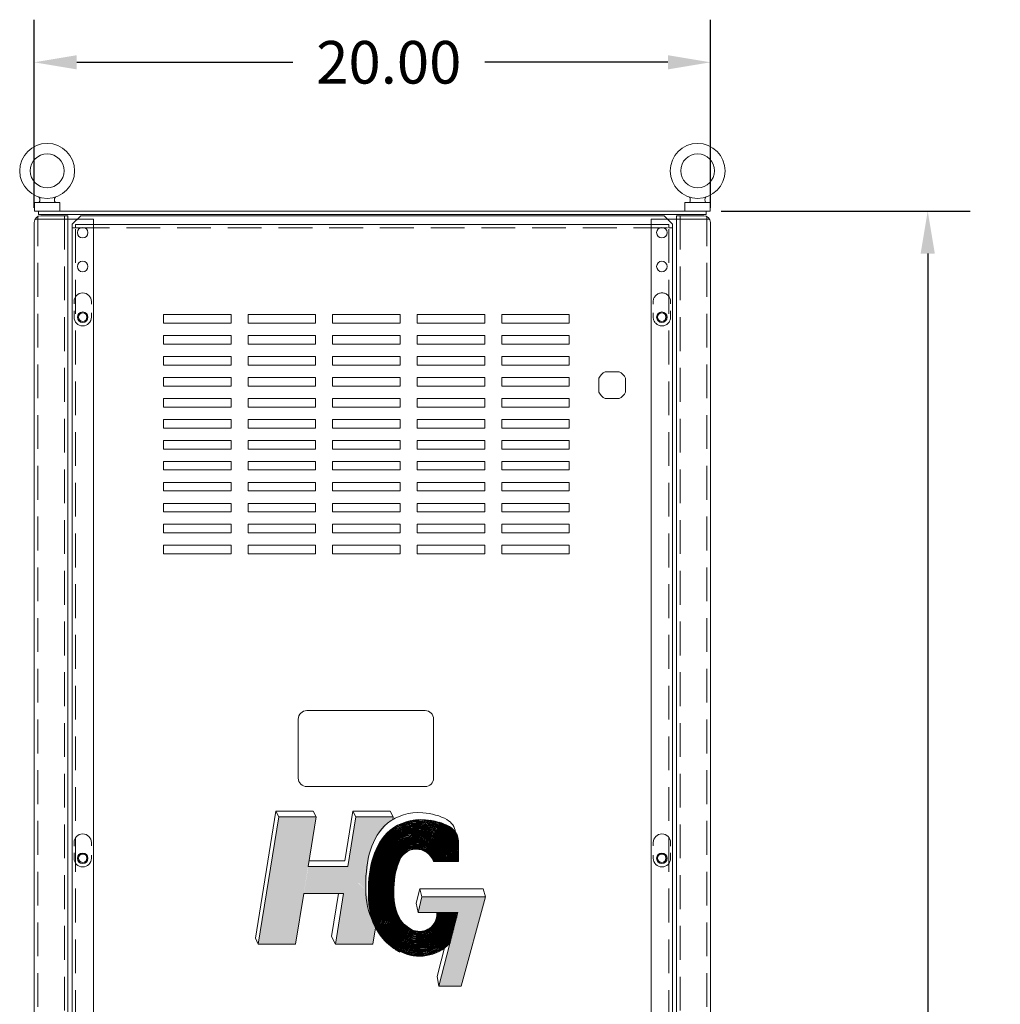
# Model space of a CAD drawing. Units: inches. Extents: x -25 to 477, y 6 to 188.
# Drawn here: x 10 to 39, y 99 to 128 of the extents above; entities that cross this region are included whole.
import ezdxf

# ---------------------------------------------------------------- set-up
doc = ezdxf.new("R2010")
doc.units = ezdxf.units.IN
doc.header["$LTSCALE"] = 4
doc.header["$MEASUREMENT"] = 0
doc.linetypes.add('HIDDEN', pattern=[0.375, 0.25, -0.125])
doc.dimstyles.get("Standard").update_dxf_attribs({"dimtxt": 0.18, "dimasz": 0.18, "dimexe": 0.18, "dimexo": 0.0625, "dimgap": 0.09, "dimtad": 0, "dimtih": 1, "dimtoh": 1, "dimzin": 4, "dimdsep": 46, "dimtxsty": 'Standard', "dimcen": 0.09, "dimadec": 0, "dimazin": 1, "dimtfac": 1, "dimtofl": 0, "dimtmove": 0, "dimatfit": 3, "dimfxl": 1, "dimtolj": 1, "dimtzin": 0, "dimarcsym": 0})

# ---------------------------------------------------------------- blocks, each defined once
blk = doc.blocks.new('*D10')
at = {"color": 0, "lineweight": -2, "transparency": 16777216}
for p, q in [((30.505, 122.734), (37.877, 122.734)), ((36.617, 121.474), (36.617, 91.759)), ((36.617, 53.958), (36.617, 89.239)), ((30.505, 52.698), (37.877, 52.698))]:
    blk.add_line(p, q, dxfattribs=at)
at = {"color": 0, "transparency": 16777216}
for points in [[(36.407, 121.474), (36.827, 121.474), (36.617, 122.734)], [(36.407, 53.958), (36.827, 53.958), (36.617, 52.698)]]:
    blk.add_solid(points, dxfattribs=at)
at = {"layer": 'Defpoints', "color": 0, "transparency": 16777216}
for p in [(30.068, 122.734), (30.068, 52.698), (36.617, 52.698)]:
    blk.add_point(p, dxfattribs=at)
at = {"color": 0, "lineweight": 0, "transparency": 16777216, "insert": (36.617, 90.499), "char_height": 1.26, "attachment_point": 5}
blk.add_mtext('\\A1;70.00', dxfattribs=at)
blk = doc.blocks.new('*D9')
at = {"color": 0, "lineweight": -2, "transparency": 16777216}
for p, q in [((10.193, 122.832), (10.193, 128.393)), ((30.192, 122.832), (30.192, 128.393)), ((11.453, 127.133), (17.845, 127.133)), ((28.932, 127.133), (23.515, 127.133))]:
    blk.add_line(p, q, dxfattribs=at)
at = {"color": 0, "transparency": 16777216}
for points in [[(11.453, 127.343), (11.453, 126.923), (10.193, 127.133)], [(28.932, 127.343), (28.932, 126.923), (30.192, 127.133)]]:
    blk.add_solid(points, dxfattribs=at)
at = {"layer": 'Defpoints', "color": 0, "transparency": 16777216}
for p in [(30.192, 127.133), (10.193, 122.395), (30.192, 122.395)]:
    blk.add_point(p, dxfattribs=at)
at = {"color": 0, "lineweight": 0, "transparency": 16777216, "insert": (20.68, 127.133), "char_height": 1.26, "attachment_point": 5}
blk.add_mtext('\\A1;20.00', dxfattribs=at)

msp = doc.modelspace()

# ---------------------------------------------------------------- linework, layer by layer
at = {"color": 7, "lineweight": 0}
for p, q in [((10.202, 122.984), (10.952, 122.984)), ((10.202, 122.984), (10.202, 122.734)), ((10.952, 122.984), (10.952, 122.734)), ((29.438, 122.984), (29.438, 122.734)), ((29.438, 122.984), (30.188, 122.984)), ((30.188, 122.984), (30.188, 122.734)), ((10.202, 122.734), (10.952, 122.734)), ((30.068, 122.734), (10.322, 122.734)), ((10.322, 122.734), (10.322, 122.63)), ((30.068, 122.63), (10.322, 122.63)), ((10.398, 122.595), (11.193, 122.595)), ((11.193, 122.595), (10.398, 122.595)), ((11.193, 52.594), (11.193, 122.595)), ((11.318, 122.345), (11.568, 122.595)), ((28.822, 122.595), (11.568, 122.595)), ((29.072, 122.345), (28.822, 122.595)), ((29.192, 52.594), (29.192, 122.595)), ((29.987, 122.595), (29.192, 122.595)), ((29.192, 122.595), (29.987, 122.595)), ((29.438, 122.734), (30.188, 122.734)), ((30.068, 122.734), (30.068, 122.63)), ((10.193, 52.794), (10.193, 122.395)), ((10.222, 122.491), (11.943, 122.491)), ((11.318, 53.097), (11.318, 122.345)), ((11.419, 122.341), (28.966, 122.341)), ((11.419, 122.237), (11.419, 122.341)), ((11.943, 52.698), (11.943, 122.491)), ((28.442, 52.698), (28.442, 122.491)), ((30.163, 122.491), (28.442, 122.491)), ((28.966, 122.237), (28.966, 122.341)), ((29.072, 53.097), (29.072, 122.345)), ((30.192, 52.794), (30.192, 122.395)), ((11.319, 53.698), (11.319, 122.237)), ((11.419, 122.237), (11.319, 122.237)), ((28.966, 122.237), (29.07, 122.237)), ((29.07, 53.698), (29.07, 122.237)), ((11.372, 119.993), (11.372, 120.058)), ((11.884, 119.979), (11.884, 120.058)), ((28.501, 119.979), (28.501, 120.058)), ((29.013, 119.993), (29.013, 120.058)), ((11.372, 119.595), (11.372, 119.782)), ((11.884, 119.595), (11.884, 119.729)), ((14.018, 119.671), (14.018, 119.417)), ((16.016, 119.671), (14.018, 119.671)), ((16.016, 119.671), (16.016, 119.417)), ((18.516, 119.671), (16.518, 119.671)), ((16.518, 119.671), (16.518, 119.417)), ((18.516, 119.671), (18.516, 119.417)), ((21.016, 119.671), (19.018, 119.671)), ((19.018, 119.671), (19.018, 119.417)), ((21.016, 119.671), (21.016, 119.417)), ((21.518, 119.671), (21.518, 119.417)), ((23.516, 119.671), (21.518, 119.671)), ((23.516, 119.671), (23.516, 119.417)), ((26.016, 119.671), (24.018, 119.671)), ((24.018, 119.671), (24.018, 119.417)), ((26.016, 119.671), (26.016, 119.417)), ((28.501, 119.595), (28.501, 119.729)), ((16.016, 119.417), (14.018, 119.417)), ((18.516, 119.417), (16.518, 119.417)), ((21.016, 119.417), (19.018, 119.417)), ((23.516, 119.417), (21.518, 119.417)), ((26.016, 119.417), (24.018, 119.417)), ((14.018, 119.051), (14.018, 118.797)), ((16.016, 119.051), (14.018, 119.051)), ((16.016, 118.797), (14.018, 118.797)), ((16.016, 119.051), (16.016, 118.797)), ((18.516, 119.051), (16.518, 119.051)), ((16.518, 119.051), (16.518, 118.797)), ((18.516, 118.797), (16.518, 118.797)), ((18.516, 119.051), (18.516, 118.797)), ((21.016, 119.051), (19.018, 119.051)), ((19.018, 119.051), (19.018, 118.797)), ((21.016, 118.797), (19.018, 118.797)), ((21.016, 119.051), (21.016, 118.797)), ((21.518, 119.051), (21.518, 118.797)), ((23.516, 119.051), (21.518, 119.051)), ((23.516, 118.797), (21.518, 118.797)), ((23.516, 119.051), (23.516, 118.797)), ((26.016, 119.051), (24.018, 119.051)), ((24.018, 119.051), (24.018, 118.797)), ((26.016, 118.797), (24.018, 118.797)), ((26.016, 119.051), (26.016, 118.797)), ((14.018, 118.431), (14.018, 118.177)), ((16.016, 118.431), (14.018, 118.431)), ((16.016, 118.431), (16.016, 118.177)), ((18.516, 118.431), (16.518, 118.431)), ((16.518, 118.431), (16.518, 118.177)), ((18.516, 118.431), (18.516, 118.177)), ((21.016, 118.431), (19.018, 118.431)), ((19.018, 118.431), (19.018, 118.177)), ((21.016, 118.431), (21.016, 118.177)), ((21.518, 118.431), (21.518, 118.177)), ((23.516, 118.431), (21.518, 118.431)), ((23.516, 118.431), (23.516, 118.177)), ((26.016, 118.431), (24.018, 118.431)), ((24.018, 118.431), (24.018, 118.177)), ((26.016, 118.431), (26.016, 118.177)), ((16.016, 118.177), (14.018, 118.177)), ((18.516, 118.177), (16.518, 118.177)), ((21.016, 118.177), (19.018, 118.177)), ((23.516, 118.177), (21.518, 118.177)), ((26.016, 118.177), (24.018, 118.177)), ((27.077, 117.981), (27.496, 117.981)), ((14.018, 117.811), (14.018, 117.557)), ((16.016, 117.811), (14.018, 117.811)), ((16.016, 117.811), (16.016, 117.557)), ((18.516, 117.811), (16.518, 117.811)), ((16.518, 117.811), (16.518, 117.557)), ((18.516, 117.811), (18.516, 117.557)), ((21.016, 117.811), (19.018, 117.811)), ((19.018, 117.811), (19.018, 117.557)), ((21.016, 117.811), (21.016, 117.557)), ((21.518, 117.811), (21.518, 117.557)), ((23.516, 117.811), (21.518, 117.811)), ((23.516, 117.811), (23.516, 117.557)), ((26.016, 117.811), (24.018, 117.811)), ((24.018, 117.811), (24.018, 117.557)), ((26.016, 117.811), (26.016, 117.557)), ((26.89, 117.375), (26.89, 117.794)), ((27.682, 117.375), (27.682, 117.794)), ((16.016, 117.557), (14.018, 117.557)), ((18.516, 117.557), (16.518, 117.557)), ((21.016, 117.557), (19.018, 117.557)), ((23.516, 117.557), (21.518, 117.557)), ((26.016, 117.557), (24.018, 117.557)), ((14.018, 117.191), (14.018, 116.937)), ((16.016, 117.191), (14.018, 117.191)), ((16.016, 117.191), (16.016, 116.937)), ((18.516, 117.191), (16.518, 117.191)), ((16.518, 117.191), (16.518, 116.937)), ((18.516, 117.191), (18.516, 116.937)), ((21.016, 117.191), (19.018, 117.191)), ((19.018, 117.191), (19.018, 116.937)), ((21.016, 117.191), (21.016, 116.937)), ((21.518, 117.191), (21.518, 116.937)), ((23.516, 117.191), (21.518, 117.191)), ((23.516, 117.191), (23.516, 116.937)), ((26.016, 117.191), (24.018, 117.191)), ((24.018, 117.191), (24.018, 116.937)), ((26.016, 117.191), (26.016, 116.937)), ((27.077, 117.189), (27.496, 117.189)), ((16.016, 116.937), (14.018, 116.937)), ((18.516, 116.937), (16.518, 116.937)), ((21.016, 116.937), (19.018, 116.937)), ((23.516, 116.937), (21.518, 116.937)), ((26.016, 116.937), (24.018, 116.937)), ((14.018, 116.571), (14.018, 116.317)), ((16.016, 116.571), (14.018, 116.571)), ((16.016, 116.571), (16.016, 116.317)), ((18.516, 116.571), (16.518, 116.571)), ((16.518, 116.571), (16.518, 116.317)), ((18.516, 116.571), (18.516, 116.317)), ((21.016, 116.571), (19.018, 116.571)), ((19.018, 116.571), (19.018, 116.317)), ((21.016, 116.571), (21.016, 116.317)), ((21.518, 116.571), (21.518, 116.317)), ((23.516, 116.571), (21.518, 116.571)), ((23.516, 116.571), (23.516, 116.317)), ((26.016, 116.571), (24.018, 116.571)), ((24.018, 116.571), (24.018, 116.317)), ((26.016, 116.571), (26.016, 116.317)), ((16.016, 116.317), (14.018, 116.317)), ((18.516, 116.317), (16.518, 116.317)), ((21.016, 116.317), (19.018, 116.317)), ((23.516, 116.317), (21.518, 116.317)), ((26.016, 116.317), (24.018, 116.317)), ((14.018, 115.951), (14.018, 115.697)), ((16.016, 115.951), (14.018, 115.951)), ((16.016, 115.951), (16.016, 115.697)), ((18.516, 115.951), (16.518, 115.951)), ((16.518, 115.951), (16.518, 115.697)), ((18.516, 115.951), (18.516, 115.697)), ((21.016, 115.951), (19.018, 115.951)), ((19.018, 115.951), (19.018, 115.697)), ((21.016, 115.951), (21.016, 115.697)), ((21.518, 115.951), (21.518, 115.697)), ((23.516, 115.951), (21.518, 115.951)), ((23.516, 115.951), (23.516, 115.697)), ((26.016, 115.951), (24.018, 115.951)), ((24.018, 115.951), (24.018, 115.697)), ((26.016, 115.951), (26.016, 115.697)), ((16.016, 115.697), (14.018, 115.697)), ((18.516, 115.697), (16.518, 115.697)), ((21.016, 115.697), (19.018, 115.697)), ((23.516, 115.697), (21.518, 115.697)), ((26.016, 115.697), (24.018, 115.697)), ((14.018, 115.331), (14.018, 115.077)), ((16.016, 115.331), (14.018, 115.331)), ((16.016, 115.331), (16.016, 115.077)), ((18.516, 115.331), (16.518, 115.331)), ((16.518, 115.331), (16.518, 115.077)), ((18.516, 115.331), (18.516, 115.077)), ((19.018, 115.331), (19.018, 115.077)), ((21.016, 115.331), (19.018, 115.331)), ((21.016, 115.331), (21.016, 115.077)), ((21.518, 115.331), (21.518, 115.077)), ((23.516, 115.331), (21.518, 115.331)), ((23.516, 115.331), (23.516, 115.077)), ((26.016, 115.331), (24.018, 115.331)), ((24.018, 115.331), (24.018, 115.077)), ((26.016, 115.331), (26.016, 115.077)), ((16.016, 115.077), (14.018, 115.077)), ((18.516, 115.077), (16.518, 115.077)), ((21.016, 115.077), (19.018, 115.077)), ((23.516, 115.077), (21.518, 115.077)), ((26.016, 115.077), (24.018, 115.077)), ((14.018, 114.711), (14.018, 114.457)), ((16.016, 114.711), (14.018, 114.711)), ((16.016, 114.457), (14.018, 114.457)), ((16.016, 114.711), (16.016, 114.457)), ((18.516, 114.711), (16.518, 114.711)), ((16.518, 114.711), (16.518, 114.457)), ((18.516, 114.457), (16.518, 114.457)), ((18.516, 114.711), (18.516, 114.457)), ((21.016, 114.711), (19.018, 114.711)), ((19.018, 114.711), (19.018, 114.457)), ((21.016, 114.457), (19.018, 114.457)), ((21.016, 114.711), (21.016, 114.457)), ((21.518, 114.711), (21.518, 114.457)), ((23.516, 114.711), (21.518, 114.711)), ((23.516, 114.457), (21.518, 114.457)), ((23.516, 114.711), (23.516, 114.457)), ((26.016, 114.711), (24.018, 114.711)), ((24.018, 114.711), (24.018, 114.457)), ((26.016, 114.457), (24.018, 114.457)), ((26.016, 114.711), (26.016, 114.457)), ((14.018, 114.091), (14.018, 113.837)), ((16.016, 114.091), (14.018, 114.091)), ((16.016, 114.091), (16.016, 113.837)), ((18.516, 114.091), (16.518, 114.091)), ((16.518, 114.091), (16.518, 113.837)), ((18.516, 114.091), (18.516, 113.837)), ((21.016, 114.091), (19.018, 114.091)), ((19.018, 114.091), (19.018, 113.837)), ((21.016, 114.091), (21.016, 113.837)), ((21.518, 114.091), (21.518, 113.837)), ((23.516, 114.091), (21.518, 114.091)), ((23.516, 114.091), (23.516, 113.837)), ((26.016, 114.091), (24.018, 114.091)), ((24.018, 114.091), (24.018, 113.837)), ((26.016, 114.091), (26.016, 113.837)), ((16.016, 113.837), (14.018, 113.837)), ((18.516, 113.837), (16.518, 113.837)), ((21.016, 113.837), (19.018, 113.837)), ((23.516, 113.837), (21.518, 113.837)), ((26.016, 113.837), (24.018, 113.837)), ((14.018, 113.471), (14.018, 113.217)), ((16.016, 113.471), (14.018, 113.471)), ((16.016, 113.471), (16.016, 113.217)), ((18.516, 113.471), (16.518, 113.471)), ((16.518, 113.471), (16.518, 113.217)), ((18.516, 113.471), (18.516, 113.217)), ((21.016, 113.471), (19.018, 113.471)), ((19.018, 113.471), (19.018, 113.217)), ((21.016, 113.471), (21.016, 113.217)), ((21.518, 113.471), (21.518, 113.217)), ((23.516, 113.471), (21.518, 113.471)), ((23.516, 113.471), (23.516, 113.217)), ((26.016, 113.471), (24.018, 113.471)), ((24.018, 113.471), (24.018, 113.217)), ((26.016, 113.471), (26.016, 113.217)), ((16.016, 113.217), (14.018, 113.217)), ((18.516, 113.217), (16.518, 113.217)), ((21.016, 113.217), (19.018, 113.217)), ((23.516, 113.217), (21.518, 113.217)), ((26.016, 113.217), (24.018, 113.217)), ((14.018, 112.851), (14.018, 112.597)), ((16.016, 112.851), (14.018, 112.851)), ((16.016, 112.851), (16.016, 112.597)), ((18.516, 112.851), (16.518, 112.851)), ((16.518, 112.851), (16.518, 112.597)), ((18.516, 112.851), (18.516, 112.597)), ((21.016, 112.851), (19.018, 112.851)), ((19.018, 112.851), (19.018, 112.597)), ((21.016, 112.851), (21.016, 112.597)), ((21.518, 112.851), (21.518, 112.597)), ((23.516, 112.851), (21.518, 112.851)), ((23.516, 112.851), (23.516, 112.597)), ((26.016, 112.851), (24.018, 112.851)), ((24.018, 112.851), (24.018, 112.597)), ((26.016, 112.851), (26.016, 112.597)), ((16.016, 112.597), (14.018, 112.597)), ((18.516, 112.597), (16.518, 112.597)), ((21.016, 112.597), (19.018, 112.597)), ((23.516, 112.597), (21.518, 112.597)), ((26.016, 112.597), (24.018, 112.597)), ((18.253, 107.962), (21.755, 107.962)), ((18.253, 107.962), (21.755, 107.962)), ((18.003, 105.965), (18.003, 107.712)), ((18.003, 105.965), (18.003, 107.712)), ((22.005, 107.712), (22.005, 105.965)), ((22.005, 107.712), (22.005, 105.965)), ((21.755, 105.715), (18.253, 105.715)), ((21.755, 105.715), (18.253, 105.715)), ((17.339, 104.991), (16.735, 101.229)), ((17.426, 104.818), (16.821, 101.056)), ((17.339, 104.991), (18.442, 104.991)), ((17.426, 104.818), (17.339, 104.991)), ((17.426, 104.818), (18.528, 104.818)), ((18.528, 104.818), (18.293, 103.351)), ((18.528, 104.818), (18.442, 104.991)), ((19.619, 104.991), (19.384, 103.524)), ((19.706, 104.818), (19.47, 103.351)), ((19.619, 104.991), (20.722, 104.991)), ((19.706, 104.818), (19.619, 104.991)), ((19.706, 104.818), (20.809, 104.818)), ((20.809, 104.818), (20.722, 104.991)), ((20.809, 104.818), (20.796, 104.739)), ((11.372, 103.951), (11.372, 104.058)), ((11.884, 103.965), (11.884, 104.058)), ((22.738, 103.497), (22.738, 104.087)), ((28.501, 103.965), (28.501, 104.058)), ((29.013, 103.951), (29.013, 104.058)), ((11.372, 103.595), (11.372, 103.761)), ((11.884, 103.595), (11.884, 103.692)), ((28.501, 103.595), (28.501, 103.692)), ((29.013, 103.595), (29.013, 103.761)), ((19.384, 103.524), (18.32, 103.524)), ((22.004, 103.497), (22.738, 103.497)), ((18.293, 103.351), (19.47, 103.351)), ((18.165, 102.557), (17.924, 101.056)), ((18.165, 102.557), (19.342, 102.557)), ((19.193, 102.557), (18.988, 101.282)), ((19.342, 102.557), (19.101, 101.056)), ((21.492, 102.271), (21.593, 102.696)), ((21.593, 102.696), (23.473, 102.696)), ((21.657, 102.455), (21.593, 102.696)), ((23.537, 102.455), (23.473, 102.696)), ((21.546, 101.988), (21.492, 102.271)), ((21.546, 101.988), (21.657, 102.455)), ((21.657, 102.455), (23.537, 102.455)), ((23.537, 102.455), (22.824, 99.815)), ((22.726, 101.988), (21.546, 101.988)), ((22.105, 101.988), (22.099, 101.901)), ((22.106, 100.103), (22.597, 101.988)), ((22.126, 101.988), (22.119, 101.9)), ((22.146, 101.988), (22.139, 101.898)), ((22.167, 101.988), (22.159, 101.897)), ((22.16, 99.815), (22.726, 101.988)), ((22.187, 101.988), (22.18, 101.895)), ((22.207, 101.988), (22.2, 101.893)), ((22.228, 101.988), (22.22, 101.892)), ((22.248, 101.988), (22.241, 101.89)), ((22.269, 101.988), (22.261, 101.889)), ((22.289, 101.988), (22.281, 101.887)), ((22.31, 101.988), (22.302, 101.886)), ((22.33, 101.988), (22.322, 101.884)), ((22.35, 101.988), (22.342, 101.882)), ((22.371, 101.988), (22.363, 101.881)), ((22.391, 101.988), (22.383, 101.879)), ((22.412, 101.988), (22.403, 101.878)), ((22.432, 101.988), (22.423, 101.876)), ((22.453, 101.988), (22.444, 101.875)), ((22.473, 101.988), (22.464, 101.873)), ((22.493, 101.988), (22.484, 101.871)), ((22.514, 101.988), (22.505, 101.87)), ((22.534, 101.988), (22.525, 101.868)), ((22.555, 101.988), (22.545, 101.867)), ((22.575, 101.988), (22.566, 101.865)), ((22.596, 101.988), (22.586, 101.863)), ((22.616, 101.988), (22.606, 101.862)), ((22.636, 101.988), (22.626, 101.86)), ((22.657, 101.988), (22.647, 101.859)), ((22.677, 101.988), (22.667, 101.857)), ((22.698, 101.988), (22.687, 101.856)), ((20.282, 101.54), (20.204, 101.056)), ((16.735, 101.229), (16.821, 101.056)), ((16.821, 101.056), (17.924, 101.056)), ((18.988, 101.282), (19.101, 101.056)), ((19.101, 101.056), (20.204, 101.056)), ((22.339, 101.171), (22.41, 101.272)), ((22.106, 100.097), (22.106, 100.103)), ((22.16, 99.815), (22.106, 100.097)), ((22.824, 99.815), (22.16, 99.815))]:
    msp.add_line(p, q, dxfattribs=at)
at = {"color": 7, "linetype": 'HIDDEN', "lineweight": 0}
for p, q in [((11.093, 52.594), (11.093, 122.595)), ((29.292, 52.594), (29.292, 122.595)), ((10.297, 52.698), (10.297, 122.567)), ((30.088, 52.698), (30.088, 122.567)), ((11.419, 53.698), (11.419, 122.237)), ((11.419, 122.237), (28.966, 122.237)), ((28.966, 53.698), (28.966, 122.237)), ((29.013, 119.595), (29.013, 119.782))]:
    msp.add_line(p, q, dxfattribs=at)
at = {"color": 7, "lineweight": 0}
for centre, radius in [((10.577, 123.922), 0.812), ((29.813, 123.922), 0.812), ((10.577, 123.925), 0.5), ((29.813, 123.925), 0.5), ((11.628, 122.095), 0.156), ((28.757, 122.095), 0.156), ((11.628, 121.095), 0.156), ((28.757, 121.095), 0.156), ((11.628, 119.595), 0.156), ((11.628, 119.595), 0.129), ((11.628, 119.595), 0.125), ((28.757, 119.595), 0.156), ((28.752, 119.595), 0.125), ((28.757, 119.595), 0.129), ((11.628, 103.595), 0.156), ((11.628, 103.595), 0.129), ((11.628, 103.595), 0.125), ((28.757, 103.595), 0.156), ((28.752, 103.595), 0.125), ((28.757, 103.595), 0.129)]:
    msp.add_circle(centre, radius, dxfattribs=at)
for centre, radius, start, end in [((10.393, 122.395), 0.2, 90, 180), ((29.992, 122.395), 0.2, 0, 90), ((11.628, 120.058), 0.256, 0, 180), ((11.628, 119.595), 0.256, 180, 0), ((27.286, 117.585), 0.448, 117.88, 152.12), ((27.286, 117.585), 0.448, 27.88, 62.12), ((27.286, 117.585), 0.448, 207.88, 242.12), ((27.286, 117.585), 0.448, 297.88, 332.12), ((18.253, 107.712), 0.25, 90, 180), ((18.253, 107.712), 0.25, 90, 180), ((21.755, 107.712), 0.25, 360, 90), ((21.755, 107.712), 0.25, 360, 90), ((18.253, 105.965), 0.25, 180, 270), ((18.253, 105.965), 0.25, 180, 270), ((21.755, 105.965), 0.25, 270, 0), ((21.755, 105.965), 0.25, 270, 0), ((21.493, 103.325), 1.292, 15.6012, 162.7378), ((21.493, 103.325), 1.272, 11.8819, 162.7378), ((21.493, 103.325), 1.252, 7.8739, 162.7662), ((21.493, 103.325), 1.231, 8.005, 162.7955), ((21.493, 103.325), 1.211, 8.1405, 162.8257), ((21.493, 103.325), 1.313, 18.5191, 144.3925), ((21.493, 103.325), 1.333, 20.9753, 131.4383), ((21.493, 103.325), 1.354, 23.1195, 118.8159), ((21.493, 103.325), 1.374, 25.034, 105.9616), ((21.493, 103.325), 1.394, 26.7696, 95.4097), ((21.493, 103.325), 1.415, 28.3609, 86.8712), ((21.493, 103.325), 1.435, 29.8322, 79.6354), ((21.493, 103.325), 1.455, 31.2017, 73.3335), ((21.493, 103.325), 1.476, 32.5583, 67.9175), ((21.493, 103.325), 1.496, 34.0889, 63.1727), ((21.493, 103.325), 1.516, 35.877, 58.8636), ((21.493, 103.325), 1.537, 38.0936, 54.7807), ((22.151, 104.294), 0.509, 7.9983, 60.8561), ((22.228, 104.087), 0.509, 360, 60.8561), ((21.493, 103.325), 1.557, 41.3096, 50.6746), ((11.628, 104.058), 0.256, 0, 180), ((21.493, 103.325), 1.191, 8.2807, 162.8567), ((21.493, 103.325), 1.17, 8.4258, 162.8887), ((21.493, 103.325), 1.15, 8.5761, 162.9217), ((21.493, 103.325), 1.13, 8.7319, 162.9558), ((21.493, 103.325), 1.109, 8.8935, 162.991), ((21.493, 103.325), 1.089, 9.0612, 163.0273), ((21.493, 103.325), 1.068, 9.2354, 163.0648), ((21.493, 103.325), 1.048, 9.4164, 163.1036), ((21.493, 103.325), 1.028, 9.6048, 163.1437), ((21.493, 103.325), 1.007, 9.8008, 163.1853), ((21.493, 103.325), 0.987, 10.0051, 163.2283), ((21.493, 103.325), 0.967, 10.2181, 163.2729), ((21.493, 103.325), 0.946, 10.4404, 163.3192), ((21.493, 103.325), 0.926, 10.6726, 163.3672), ((28.757, 104.058), 0.256, 0, 180), ((21.493, 103.325), 0.906, 10.9155, 164.8384), ((21.493, 103.325), 0.885, 11.1698, 164.8384), ((21.493, 103.325), 0.865, 11.4363, 164.8384), ((21.493, 103.325), 0.844, 11.7159, 164.8384), ((21.493, 103.325), 0.824, 12.0097, 164.8384), ((21.493, 103.325), 0.804, 12.3187, 164.8384), ((21.493, 103.325), 0.783, 12.6441, 164.8384), ((21.493, 103.325), 0.763, 12.9873, 164.8384), ((21.493, 103.325), 0.743, 13.3499, 164.8384), ((21.493, 103.325), 0.722, 13.7335, 164.8384), ((21.493, 103.325), 0.702, 14.1401, 164.8384), ((21.493, 103.325), 0.682, 14.5717, 164.8384), ((21.493, 103.325), 0.661, 15.0309, 164.8384), ((21.493, 103.325), 0.641, 15.5203, 164.8384), ((21.493, 103.325), 0.62, 16.0432, 164.8384), ((21.493, 103.325), 0.6, 16.603, 164.8384), ((21.493, 103.325), 0.58, 17.204, 164.8384), ((21.493, 103.325), 0.559, 18.5493, 164.8384), ((21.493, 103.325), 0.539, 18.5493, 164.8384), ((11.628, 103.595), 0.256, 180, 0), ((28.757, 103.595), 0.256, 180, 0), ((21.591, 101.941), 1.079, 242.4433, 355.5483), ((21.591, 101.941), 1.059, 242.4433, 355.5483), ((21.591, 101.941), 1.039, 242.4433, 355.5483), ((21.591, 101.941), 1.018, 242.4433, 355.5483), ((21.591, 101.941), 0.998, 242.4433, 355.5483), ((21.591, 101.941), 0.977, 242.4433, 355.5483), ((21.591, 101.941), 0.957, 242.4433, 355.5483), ((21.591, 101.941), 0.937, 242.4433, 355.5483), ((21.591, 101.941), 0.916, 242.4433, 355.5483), ((21.591, 101.941), 0.896, 242.4433, 355.5483), ((21.591, 101.941), 0.896, 242.4433, 355.5483), ((21.591, 101.941), 0.876, 242.4433, 355.5483), ((21.591, 101.941), 0.855, 242.4433, 355.5483), ((21.591, 101.941), 0.835, 242.4433, 355.5483), ((21.591, 101.941), 0.815, 242.4433, 355.5483), ((21.591, 101.941), 0.794, 242.4433, 355.5483), ((21.591, 101.941), 0.774, 242.4433, 355.5483), ((21.591, 101.941), 0.753, 242.4433, 355.5483), ((21.591, 101.941), 0.733, 242.4433, 355.5483), ((21.591, 101.941), 0.713, 242.4433, 355.5483), ((21.591, 101.941), 0.692, 242.4433, 355.5483), ((21.591, 101.941), 0.672, 242.4433, 355.5483), ((21.591, 101.941), 0.652, 242.4433, 355.5483), ((21.591, 101.941), 0.631, 242.4433, 355.5483), ((21.591, 101.941), 0.611, 242.4433, 355.5483), ((21.591, 101.941), 0.591, 242.4433, 355.5483), ((21.591, 101.941), 0.57, 242.4433, 355.5483), ((21.591, 101.941), 0.55, 242.4433, 355.5483), ((21.591, 101.941), 0.529, 242.4433, 355.5483), ((21.591, 101.941), 0.509, 242.4433, 355.5483), ((21.591, 101.941), 1.1, 354.3449, 355.5483), ((21.591, 101.941), 1.14, 242.4433, 327.7079), ((21.591, 101.941), 1.12, 242.4433, 331.3311), ((21.591, 101.941), 1.1, 242.4433, 336.4917), ((21.591, 101.941), 1.242, 242.4433, 316.407), ((21.591, 101.941), 1.222, 242.4433, 318.1786), ((21.591, 101.941), 1.201, 242.4433, 320.1298), ((21.591, 101.941), 1.181, 242.4433, 322.309), ((21.591, 101.941), 1.161, 242.4433, 324.7913)]:
    msp.add_arc(centre, radius, start, end, dxfattribs=at)
at = {"color": 7, "linetype": 'HIDDEN', "lineweight": 0}
for centre, start, end in [((28.757, 120.058), 0, 180), ((28.757, 119.595), 180, 0)]:
    msp.add_arc(centre, 0.256, start, end, dxfattribs=at)
at = {"color": 7, "lineweight": 0, "extrusion": (0, 0, -1)}
for centre in [(10.327, 123.066), (29.563, 123.066)]:
    msp.add_ellipse(centre, major_axis=(0, 0.0822), ratio=0.412148, start_param=0, end_param=3.141593, dxfattribs=at)
at = {"color": 7, "lineweight": 0}
for centre in [(10.827, 123.066), (30.063, 123.066)]:
    msp.add_ellipse(centre, major_axis=(0, 0.0822), ratio=0.412148, start_param=0, end_param=3.141593, dxfattribs=at)
for points, knots in [([(22.398, 104.739), (22.206, 104.846), (21.54, 105.047), (20.243, 104.645), (19.922, 103.147), (20.033, 102.11), (20.167, 101.821)], [1.055465, 1.055465, 1.055465, 1.055465, 1.759094, 2.828903, 4.728702, 5.678009, 5.678009, 5.678009, 5.678009]), ([(22.476, 104.531), (22.284, 104.639), (21.618, 104.84), (20.321, 104.438), (19.967, 102.784), (20.24, 101.025), (21.745, 100.691), (22.266, 101.097), (22.339, 101.171)], [1.055465, 1.055465, 1.055465, 1.055465, 1.759094, 2.828903, 4.728702, 6.083683, 7.698351, 8.001486, 8.001486, 8.001486, 8.001486]), ([(20.259, 103.71), (20.197, 103.546), (20.155, 103.381), (20.093, 103.018), (20.078, 102.821), (20.076, 102.431), (20.086, 102.23), (20.167, 101.839), (20.225, 101.655), (20.425, 101.302), (20.567, 101.137), (20.819, 100.933), (20.91, 100.872), (21.007, 100.822)], [3.650745, 3.650745, 3.650745, 3.650745, 4.124836, 4.124836, 4.715054, 4.715054, 5.305273, 5.305273, 5.769029, 5.769029, 6.232786, 6.232786, 6.468135, 6.468135, 6.468135, 6.468135]), ([(20.278, 103.703), (20.221, 103.551), (20.181, 103.398), (20.117, 103.052), (20.101, 102.859), (20.095, 102.493), (20.101, 102.313), (20.159, 101.95), (20.207, 101.768), (20.433, 101.287), (20.698, 101.006), (21.016, 100.84)], [3.650745, 3.650745, 3.650745, 3.650745, 4.093249, 4.093249, 4.670212, 4.670212, 5.209555, 5.209555, 5.682436, 5.682436, 6.468135, 6.468135, 6.468135, 6.468135]), ([(20.297, 103.696), (20.24, 103.545), (20.2, 103.392), (20.137, 103.047), (20.121, 102.854), (20.116, 102.488), (20.122, 102.307), (20.181, 101.946), (20.229, 101.764), (20.455, 101.292), (20.716, 101.02), (21.026, 100.858)], [3.650172, 3.650172, 3.650172, 3.650172, 4.09524, 4.09524, 4.67507, 4.67507, 5.217388, 5.217388, 5.691779, 5.691779, 6.468135, 6.468135, 6.468135, 6.468135]), ([(20.316, 103.689), (20.259, 103.539), (20.22, 103.387), (20.157, 103.041), (20.141, 102.849), (20.136, 102.483), (20.142, 102.302), (20.203, 101.941), (20.252, 101.76), (20.478, 101.298), (20.733, 101.034), (21.035, 100.876)], [3.649587, 3.649587, 3.649587, 3.649587, 4.097264, 4.097264, 4.680031, 4.680031, 5.22533, 5.22533, 5.701281, 5.701281, 6.468135, 6.468135, 6.468135, 6.468135]), ([(20.336, 103.683), (20.279, 103.533), (20.239, 103.381), (20.177, 103.036), (20.161, 102.844), (20.157, 102.478), (20.163, 102.297), (20.225, 101.936), (20.275, 101.757), (20.5, 101.303), (20.75, 101.047), (21.045, 100.894)], [3.648989, 3.648989, 3.648989, 3.648989, 4.09932, 4.09932, 4.685098, 4.685098, 5.233378, 5.233378, 5.710944, 5.710944, 6.468135, 6.468135, 6.468135, 6.468135]), ([(20.355, 103.676), (20.298, 103.527), (20.259, 103.375), (20.197, 103.031), (20.181, 102.838), (20.177, 102.473), (20.184, 102.291), (20.247, 101.932), (20.298, 101.754), (20.523, 101.309), (20.767, 101.061), (21.054, 100.912)], [3.648378, 3.648378, 3.648378, 3.648378, 4.10141, 4.10141, 4.690272, 4.690272, 5.24153, 5.24153, 5.720772, 5.720772, 6.468135, 6.468135, 6.468135, 6.468135]), ([(20.374, 103.669), (20.317, 103.52), (20.278, 103.369), (20.217, 103.025), (20.201, 102.833), (20.198, 102.467), (20.205, 102.286), (20.269, 101.928), (20.321, 101.75), (20.545, 101.315), (20.785, 101.075), (21.064, 100.93)], [3.647753, 3.647753, 3.647753, 3.647753, 4.103534, 4.103534, 4.695559, 4.695559, 5.249783, 5.249783, 5.730773, 5.730773, 6.468135, 6.468135, 6.468135, 6.468135]), ([(20.393, 103.663), (20.337, 103.514), (20.298, 103.363), (20.236, 103.02), (20.221, 102.828), (20.218, 102.462), (20.226, 102.28), (20.291, 101.923), (20.344, 101.747), (20.568, 101.321), (20.802, 101.09), (21.073, 100.948)], [3.647114, 3.647114, 3.647114, 3.647114, 4.105691, 4.105691, 4.70096, 4.70096, 5.258135, 5.258135, 5.740951, 5.740951, 6.468135, 6.468135, 6.468135, 6.468135]), ([(20.413, 103.656), (20.356, 103.508), (20.317, 103.357), (20.256, 103.014), (20.241, 102.822), (20.239, 102.457), (20.247, 102.275), (20.314, 101.919), (20.367, 101.744), (20.59, 101.327), (20.819, 101.104), (21.082, 100.966)], [3.64646, 3.64646, 3.64646, 3.64646, 4.107883, 4.107883, 4.70648, 4.70648, 5.266585, 5.266585, 5.751316, 5.751316, 6.468135, 6.468135, 6.468135, 6.468135]), ([(20.432, 103.649), (20.376, 103.502), (20.337, 103.351), (20.276, 103.009), (20.261, 102.817), (20.259, 102.451), (20.268, 102.27), (20.336, 101.914), (20.39, 101.741), (20.613, 101.333), (20.836, 101.118), (21.092, 100.984)], [3.645791, 3.645791, 3.645791, 3.645791, 4.110109, 4.110109, 4.71212, 4.71212, 5.275133, 5.275133, 5.761879, 5.761879, 6.468135, 6.468135, 6.468135, 6.468135]), ([(20.451, 103.643), (20.395, 103.496), (20.356, 103.346), (20.296, 103.003), (20.281, 102.811), (20.28, 102.446), (20.289, 102.264), (20.358, 101.91), (20.413, 101.738), (20.635, 101.339), (20.853, 101.132), (21.101, 101.002)], [3.645106, 3.645106, 3.645106, 3.645106, 4.112369, 4.112369, 4.717884, 4.717884, 5.283781, 5.283781, 5.772655, 5.772655, 6.468135, 6.468135, 6.468135, 6.468135]), ([(20.471, 103.636), (20.414, 103.49), (20.376, 103.34), (20.316, 102.998), (20.301, 102.806), (20.301, 102.441), (20.31, 102.259), (20.38, 101.906), (20.436, 101.735), (20.658, 101.346), (20.869, 101.146), (21.111, 101.02)], [3.644405, 3.644405, 3.644405, 3.644405, 4.114663, 4.114663, 4.723774, 4.723774, 5.292533, 5.292533, 5.783663, 5.783663, 6.468135, 6.468135, 6.468135, 6.468135]), ([(20.49, 103.63), (20.434, 103.484), (20.396, 103.334), (20.336, 102.992), (20.321, 102.8), (20.321, 102.435), (20.331, 102.253), (20.403, 101.902), (20.459, 101.732), (20.68, 101.352), (20.886, 101.16), (21.12, 101.038)], [3.643687, 3.643687, 3.643687, 3.643687, 4.116991, 4.116991, 4.729793, 4.729793, 5.30139, 5.30139, 5.794921, 5.794921, 6.468135, 6.468135, 6.468135, 6.468135]), ([(20.509, 103.623), (20.453, 103.478), (20.415, 103.328), (20.356, 102.987), (20.341, 102.795), (20.342, 102.43), (20.352, 102.248), (20.425, 101.898), (20.482, 101.729), (20.702, 101.359), (20.903, 101.174), (21.129, 101.056)], [3.642951, 3.642951, 3.642951, 3.642951, 4.119352, 4.119352, 4.735942, 4.735942, 5.310458, 5.310458, 5.806571, 5.806571, 6.468135, 6.468135, 6.468135, 6.468135]), ([(20.528, 103.616), (20.473, 103.471), (20.435, 103.322), (20.375, 102.981), (20.362, 102.789), (20.362, 102.424), (20.373, 102.242), (20.448, 101.894), (20.506, 101.726), (20.725, 101.366), (20.92, 101.189), (21.139, 101.074)], [3.642196, 3.642196, 3.642196, 3.642196, 4.121745, 4.121745, 4.742222, 4.742222, 5.319795, 5.319795, 5.818704, 5.818704, 6.468135, 6.468135, 6.468135, 6.468135]), ([(20.548, 103.61), (20.492, 103.465), (20.454, 103.316), (20.395, 102.976), (20.382, 102.783), (20.383, 102.418), (20.394, 102.236), (20.47, 101.889), (20.53, 101.723), (20.748, 101.372), (20.937, 101.203), (21.148, 101.092)], [3.641422, 3.641422, 3.641422, 3.641422, 4.12417, 4.12417, 4.748633, 4.748633, 5.329414, 5.329414, 5.831424, 5.831424, 6.468135, 6.468135, 6.468135, 6.468135]), ([(20.567, 103.603), (20.512, 103.459), (20.474, 103.311), (20.415, 102.97), (20.402, 102.778), (20.404, 102.412), (20.415, 102.23), (20.493, 101.885), (20.553, 101.72), (20.77, 101.379), (20.953, 101.217), (21.158, 101.11)], [3.640629, 3.640629, 3.640629, 3.640629, 4.126624, 4.126624, 4.755175, 4.755175, 5.339327, 5.339327, 5.843747, 5.843747, 6.468135, 6.468135, 6.468135, 6.468135]), ([(20.586, 103.597), (20.531, 103.453), (20.493, 103.305), (20.435, 102.965), (20.422, 102.772), (20.424, 102.406), (20.436, 102.224), (20.516, 101.881), (20.576, 101.718), (20.792, 101.387), (20.969, 101.232), (21.167, 101.129)], [3.639814, 3.639814, 3.639814, 3.639814, 4.129106, 4.129106, 4.761845, 4.761845, 5.349538, 5.349538, 5.854853, 5.854853, 6.468135, 6.468135, 6.468135, 6.468135]), ([(20.605, 103.59), (20.55, 103.447), (20.513, 103.299), (20.455, 102.959), (20.442, 102.766), (20.445, 102.4), (20.458, 102.218), (20.538, 101.877), (20.6, 101.717), (20.813, 101.395), (20.985, 101.246), (21.177, 101.147)], [3.638978, 3.638978, 3.638978, 3.638978, 4.131614, 4.131614, 4.768643, 4.768643, 5.360064, 5.360064, 5.866381, 5.866381, 6.468135, 6.468135, 6.468135, 6.468135]), ([(20.632, 103.601), (20.573, 103.453), (20.533, 103.3), (20.475, 102.953), (20.462, 102.76), (20.466, 102.394), (20.479, 102.212), (20.561, 101.873), (20.623, 101.715), (20.835, 101.403), (21.001, 101.261), (21.186, 101.165)], [3.617241, 3.617241, 3.617241, 3.617241, 4.134144, 4.134144, 4.775564, 4.775564, 5.370922, 5.370922, 5.878367, 5.878367, 6.468135, 6.468135, 6.468135, 6.468135]), ([(20.651, 103.594), (20.592, 103.447), (20.553, 103.294), (20.495, 102.948), (20.482, 102.755), (20.487, 102.388), (20.5, 102.206), (20.584, 101.869), (20.647, 101.713), (20.856, 101.411), (21.018, 101.275), (21.195, 101.183)], [3.617241, 3.617241, 3.617241, 3.617241, 4.136694, 4.136694, 4.782605, 4.782605, 5.382133, 5.382133, 5.890846, 5.890846, 6.468135, 6.468135, 6.468135, 6.468135]), ([(20.67, 103.586), (20.612, 103.44), (20.572, 103.288), (20.515, 102.942), (20.502, 102.749), (20.507, 102.382), (20.522, 102.2), (20.607, 101.865), (20.671, 101.711), (20.878, 101.419), (21.034, 101.29), (21.205, 101.201)], [3.617241, 3.617241, 3.617241, 3.617241, 4.139259, 4.139259, 4.789757, 4.789757, 5.393719, 5.393719, 5.903864, 5.903864, 6.468135, 6.468135, 6.468135, 6.468135]), ([(20.689, 103.579), (20.631, 103.434), (20.592, 103.282), (20.534, 102.937), (20.522, 102.743), (20.528, 102.376), (20.543, 102.193), (20.631, 101.861), (20.695, 101.71), (20.9, 101.428), (21.05, 101.305), (21.214, 101.219)], [3.617241, 3.617241, 3.617241, 3.617241, 4.141834, 4.141834, 4.797015, 4.797015, 5.405704, 5.405704, 5.917467, 5.917467, 6.468135, 6.468135, 6.468135, 6.468135]), ([(20.707, 103.571), (20.65, 103.427), (20.611, 103.276), (20.554, 102.931), (20.542, 102.737), (20.549, 102.369), (20.565, 102.187), (20.654, 101.857), (20.719, 101.708), (20.922, 101.436), (21.066, 101.319), (21.224, 101.237)], [3.617241, 3.617241, 3.617241, 3.617241, 4.144412, 4.144412, 4.804367, 4.804367, 5.418119, 5.418119, 5.931759, 5.931759, 6.468135, 6.468135, 6.468135, 6.468135]), ([(20.726, 103.564), (20.669, 103.42), (20.631, 103.27), (20.574, 102.926), (20.563, 102.731), (20.57, 102.363), (20.586, 102.18), (20.677, 101.853), (20.743, 101.705), (20.944, 101.444), (21.082, 101.334), (21.233, 101.255)], [3.617241, 3.617241, 3.617241, 3.617241, 4.146988, 4.146988, 4.811801, 4.811801, 5.430998, 5.430998, 5.946782, 5.946782, 6.468135, 6.468135, 6.468135, 6.468135]), ([(20.745, 103.556), (20.689, 103.414), (20.65, 103.264), (20.594, 102.92), (20.583, 102.726), (20.591, 102.356), (20.608, 102.173), (20.701, 101.848), (20.768, 101.703), (20.967, 101.452), (21.098, 101.348), (21.243, 101.273)], [3.617241, 3.617241, 3.617241, 3.617241, 4.149553, 4.149553, 4.819301, 4.819301, 5.444378, 5.444378, 5.962512, 5.962512, 6.468135, 6.468135, 6.468135, 6.468135]), ([(20.764, 103.549), (20.708, 103.407), (20.67, 103.258), (20.614, 102.915), (20.603, 102.72), (20.611, 102.349), (20.629, 102.166), (20.725, 101.844), (20.793, 101.701), (20.989, 101.46), (21.115, 101.363), (21.252, 101.291)], [3.617241, 3.617241, 3.617241, 3.617241, 4.152097, 4.152097, 4.826848, 4.826848, 5.458303, 5.458303, 5.979012, 5.979012, 6.468135, 6.468135, 6.468135, 6.468135]), ([(20.783, 103.541), (20.727, 103.401), (20.69, 103.252), (20.634, 102.909), (20.623, 102.714), (20.632, 102.343), (20.651, 102.159), (20.749, 101.839), (20.818, 101.699), (21.012, 101.468), (21.131, 101.377), (21.261, 101.309)], [3.617241, 3.617241, 3.617241, 3.617241, 4.154609, 4.154609, 4.834418, 4.834418, 5.472825, 5.472825, 5.996348, 5.996348, 6.468135, 6.468135, 6.468135, 6.468135]), ([(20.802, 103.534), (20.747, 103.394), (20.709, 103.246), (20.654, 102.904), (20.643, 102.709), (20.653, 102.336), (20.673, 102.152), (20.773, 101.834), (20.843, 101.697), (21.035, 101.476), (21.148, 101.391), (21.271, 101.327)], [3.617241, 3.617241, 3.617241, 3.617241, 4.157076, 4.157076, 4.841982, 4.841982, 5.488003, 5.488003, 6.014595, 6.014595, 6.468135, 6.468135, 6.468135, 6.468135]), ([(20.821, 103.526), (20.766, 103.388), (20.729, 103.24), (20.674, 102.899), (20.663, 102.703), (20.674, 102.329), (20.695, 102.144), (20.798, 101.829), (20.869, 101.694), (21.057, 101.485), (21.164, 101.406), (21.28, 101.345)], [3.617241, 3.617241, 3.617241, 3.617241, 4.159484, 4.159484, 4.849505, 4.849505, 5.503905, 5.503905, 6.033824, 6.033824, 6.468135, 6.468135, 6.468135, 6.468135]), ([(20.84, 103.519), (20.785, 103.381), (20.748, 103.235), (20.694, 102.894), (20.684, 102.698), (20.695, 102.322), (20.717, 102.136), (20.823, 101.824), (20.895, 101.692), (21.081, 101.493), (21.181, 101.42), (21.29, 101.363)], [3.617241, 3.617241, 3.617241, 3.617241, 4.161816, 4.161816, 4.856944, 4.856944, 5.520607, 5.520607, 6.054098, 6.054098, 6.468135, 6.468135, 6.468135, 6.468135]), ([(20.859, 103.511), (20.805, 103.375), (20.768, 103.229), (20.714, 102.889), (20.704, 102.692), (20.716, 102.315), (20.739, 102.129), (20.848, 101.819), (20.921, 101.689), (21.104, 101.501), (21.197, 101.434), (21.299, 101.381)], [3.617241, 3.617241, 3.617241, 3.617241, 4.164055, 4.164055, 4.864248, 4.864248, 5.538195, 5.538195, 6.075452, 6.075452, 6.468135, 6.468135, 6.468135, 6.468135]), ([(20.878, 103.504), (20.824, 103.368), (20.788, 103.224), (20.734, 102.884), (20.724, 102.687), (20.737, 102.308), (20.761, 102.121), (20.873, 101.814), (20.948, 101.687), (21.127, 101.509), (21.214, 101.448), (21.308, 101.399)], [3.617241, 3.617241, 3.617241, 3.617241, 4.166178, 4.166178, 4.871353, 4.871353, 5.556745, 5.556745, 6.097854, 6.097854, 6.468135, 6.468135, 6.468135, 6.468135]), ([(20.897, 103.496), (20.843, 103.362), (20.807, 103.218), (20.754, 102.879), (20.744, 102.682), (20.758, 102.3), (20.783, 102.113), (20.899, 101.808), (20.975, 101.685), (21.151, 101.518), (21.231, 101.463), (21.318, 101.417)], [3.617241, 3.617241, 3.617241, 3.617241, 4.168165, 4.168165, 4.87821, 4.87821, 5.576346, 5.576346, 6.12116, 6.12116, 6.468135, 6.468135, 6.468135, 6.468135]), ([(20.916, 103.489), (20.863, 103.356), (20.827, 103.213), (20.774, 102.875), (20.764, 102.678), (20.779, 102.293), (20.805, 102.104), (20.925, 101.803), (21.002, 101.683), (21.174, 101.527), (21.248, 101.477), (21.327, 101.435)], [3.617241, 3.617241, 3.617241, 3.617241, 4.16999, 4.16999, 4.884595, 4.884595, 5.59688, 5.59688, 6.144837, 6.144837, 6.468135, 6.468135, 6.468135, 6.468135]), ([(20.935, 103.481), (20.882, 103.35), (20.847, 103.208), (20.794, 102.871), (20.785, 102.674), (20.8, 102.286), (20.828, 102.096), (20.951, 101.799), (21.028, 101.684), (21.195, 101.538), (21.263, 101.492), (21.337, 101.453)], [3.617241, 3.617241, 3.617241, 3.617241, 4.171628, 4.171628, 4.891206, 4.891206, 5.618965, 5.618965, 6.163446, 6.163446, 6.468135, 6.468135, 6.468135, 6.468135]), ([(20.953, 103.474), (20.902, 103.344), (20.866, 103.203), (20.814, 102.87), (20.805, 102.676), (20.819, 102.298), (20.846, 102.114), (20.96, 101.823), (21.034, 101.709), (21.199, 101.559), (21.27, 101.511), (21.346, 101.472)], [3.617241, 3.617241, 3.617241, 3.617241, 4.17305, 4.17305, 4.88413, 4.88413, 5.59521, 5.59521, 6.145903, 6.145903, 6.468135, 6.468135, 6.468135, 6.468135]), ([(20.972, 103.466), (20.87, 103.21), (20.784, 102.54), (20.9, 101.798), (21.266, 101.536), (21.356, 101.49)], [3.617241, 3.617241, 3.617241, 3.617241, 4.728702, 6.083683, 6.468135, 6.468135, 6.468135, 6.468135])]:
    msp.add_open_spline(points, degree=3, knots=knots, dxfattribs=at)
for points in [[(17.426, 104.818), (16.821, 101.056), (18.528, 104.818), (17.924, 101.056)], [(19.101, 101.056), (19.706, 104.818), (20.285, 104.19), (20.809, 104.818)], [(19.989, 102.674), (20.098, 103.675), (19.784, 102.873)], [(18.299, 103.35), (18.167, 102.56), (19.494, 103.35), (19.356, 102.56)], [(19.778, 102.861), (20.285, 101.541), (19.102, 101.058)], [(20.282, 101.54), (20.086, 102.047), (20.001, 102.656), (19.778, 102.861)], [(21.657, 102.455), (21.546, 101.988), (23.537, 102.455), (23.41, 101.963)], [(22.16, 99.815), (22.722, 101.983), (22.824, 99.815), (23.41, 101.963)], [(20.267, 101.547), (20.213, 101.065), (19.114, 101.065)]]:
    msp.add_solid(points, dxfattribs=at)

# ---------------------------------------------------------------- dimensions: what is measured, and where the dimension line sits
dim = msp.add_linear_dim(base=(30.192, 127.133), p1=(10.193, 122.395), p2=(30.192, 122.395), dimstyle='Standard', override={"dimscale": 7, "dimcen": 5.596348}, dxfattribs=at)
dim.commit()
dim.dimension.update_dxf_attribs({"geometry": '*D9', "text_midpoint": (20.68, 127.133), "dimtype": 160})
dim = msp.add_linear_dim(base=(36.617, 52.698), p1=(30.068, 122.734), p2=(30.068, 52.698), angle=90, text='70.00', dimstyle='Standard', override={"dimscale": 7, "dimcen": 5.596348}, dxfattribs=at)
dim.commit()
dim.dimension.update_dxf_attribs({"geometry": '*D10', "text_midpoint": (36.617, 90.499), "dimtype": 160})

doc.saveas('drawing.dxf')
